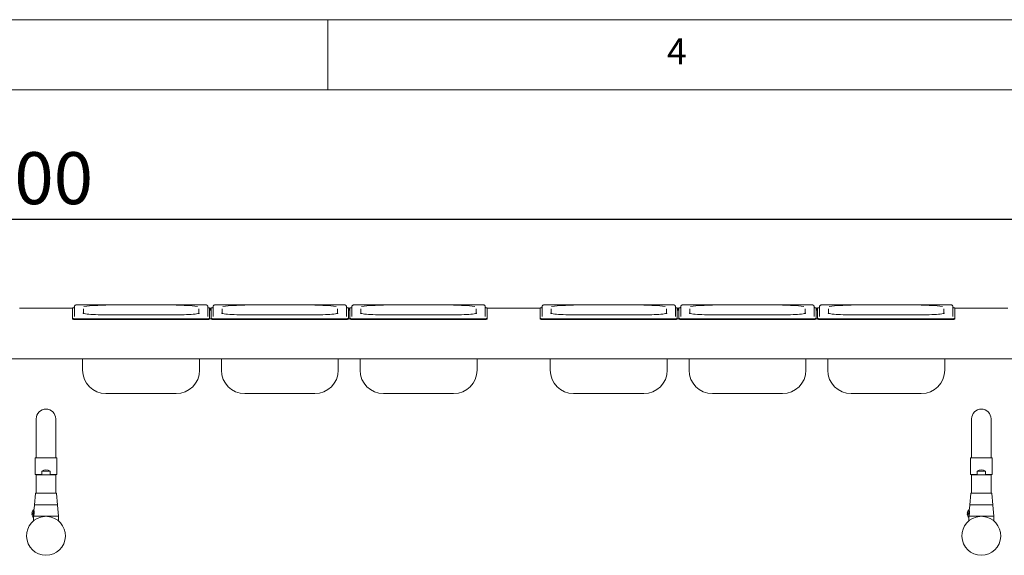
# Paper-space layout 'Blatt2' of a CAD drawing. Units: millimetres. Extents: x 5 to 415, y 5 to 292.
# Drawn here: x 138 to 208, y 254 to 292 of the extents above; entities that cross this region are included whole.
import ezdxf

# ---------------------------------------------------------------- set-up
doc = ezdxf.new("R2010")
doc.units = ezdxf.units.MM
doc.layers.add('BEMAßUNG', color=96, linetype='Continuous')
doc.styles.add('SLDTEXTSTYLE0', font='TXT', dxfattribs={"width": 0.75})
doc.dimstyles.new('SLDDIMSTYLE6', dxfattribs={"dimtxt": 3.704167, "dimasz": 3.302, "dimexe": 0, "dimexo": 0.0625, "dimgap": 0.926042, "dimtad": 1, "dimlfac": 18, "dimrnd": 1e-09, "dimzin": 12, "dimdsep": 46, "dimtxsty": 'SLDTEXTSTYLE0', "dimsah": 1, "dimcen": 0.09, "dimadec": 0, "dimazin": 3, "dimtfac": 1, "dimtofl": 0, "dimtmove": 0, "dimatfit": 3, "dimfxl": 0, "dimfrac": 2, "dimtolj": 1, "dimtzin": 12, "dimarcsym": 0})

# ---------------------------------------------------------------- blocks, each defined once
blk = doc.blocks.new('_D_27')
at = {"layer": 'BEMAßUNG'}
for p, q in [((36.987, 271.456), (36.987, 278.787)), ((242.821, 271.456), (242.821, 278.787)), ((36.987, 277.787), (242.821, 277.787))]:
    blk.add_line(p, q, dxfattribs=at)
for points in [[(36.987, 277.787), (40.289, 277.279), (40.289, 278.295)], [(242.821, 277.787), (239.519, 278.295), (239.519, 277.279)]]:
    blk.add_solid(points, dxfattribs=at)
at = {"layer": 'BEMAßUNG', "insert": (132.041, 282.562), "char_height": 3.7042, "attachment_point": 1, "style": 'SLDTEXTSTYLE0'}
blk.add_mtext('3700', dxfattribs=at)

psp = doc.layouts.new('Blatt2')

# ---------------------------------------------------------------- linework, layer by layer
at = {"color": 7, "linetype": 'Continuous', "lineweight": 0}
for p, q in [((415, 292), (5, 292)), ((160, 287), (160, 292)), ((410, 287), (10, 287))]:
    psp.add_line(p, q, dxfattribs=at)
at = {"color": 7, "linetype": 'Continuous', "lineweight": 15}
for p, q in [((151.15395, 271.6887), (142.20951, 271.6887)), ((142.20951, 271.68828), (142.20951, 271.6887)), ((151.15395, 271.68828), (151.15395, 271.6887)), ((161.04284, 271.6887), (152.0984, 271.6887)), ((152.0984, 271.68828), (152.0984, 271.6887)), ((161.04284, 271.68828), (161.04284, 271.6887)), ((170.93173, 271.6887), (161.98729, 271.6887)), ((161.98729, 271.68828), (161.98729, 271.6887)), ((170.93173, 271.68828), (170.93173, 271.6887)), ((184.48729, 271.6887), (175.54284, 271.6887)), ((175.54284, 271.68828), (175.54284, 271.6887)), ((184.48729, 271.68828), (184.48729, 271.6887)), ((194.37617, 271.6887), (185.43173, 271.6887)), ((185.43173, 271.68828), (185.43173, 271.6887)), ((194.37617, 271.68828), (194.37617, 271.6887)), ((204.26506, 271.6887), (195.32062, 271.6887)), ((195.32062, 271.68828), (195.32062, 271.6887)), ((204.26506, 271.68828), (204.26506, 271.6887)), ((138.01506, 271.45574), (141.79284, 271.45574)), ((141.79284, 271.46448), (141.79284, 270.72366)), ((141.93173, 270.84645), (141.93173, 271.56306)), ((142.57062, 271.39602), (142.57062, 271.07508)), ((149.18173, 270.97451), (144.18173, 270.97451)), ((144.18173, 270.97408), (144.18173, 270.97451)), ((149.18173, 270.97451), (149.18173, 270.97408)), ((150.79284, 271.07523), (150.79284, 271.39602)), ((151.43173, 271.56306), (151.43173, 270.84645)), ((151.57062, 270.72366), (151.57062, 271.46448)), ((151.57062, 271.45574), (151.68173, 271.45574)), ((151.68173, 271.38251), (151.57062, 271.38251)), ((151.68173, 271.29949), (151.57062, 271.29949)), ((151.68173, 271.46448), (151.68173, 270.72366)), ((151.82062, 270.84645), (151.82062, 271.56306)), ((152.45951, 271.39602), (152.45951, 271.07508)), ((159.07062, 270.97451), (154.07062, 270.97451)), ((154.07062, 270.97408), (154.07062, 270.97451)), ((159.07062, 270.97451), (159.07062, 270.97408)), ((160.68173, 271.07523), (160.68173, 271.39602)), ((161.32062, 271.56306), (161.32062, 270.84645)), ((161.45951, 270.72366), (161.45951, 271.46448)), ((161.45951, 271.45574), (161.57062, 271.45574)), ((161.57062, 271.38251), (161.45951, 271.38251)), ((161.57062, 271.29949), (161.45951, 271.29949)), ((161.57062, 271.46448), (161.57062, 270.72366)), ((161.70951, 270.84645), (161.70951, 271.56306)), ((162.3484, 271.39602), (162.3484, 271.07508)), ((168.95951, 270.97451), (163.95951, 270.97451)), ((163.95951, 270.97408), (163.95951, 270.97451)), ((168.95951, 270.97451), (168.95951, 270.97408)), ((170.57062, 271.07523), (170.57062, 271.39602)), ((171.20951, 271.56306), (171.20951, 270.84645)), ((171.3484, 270.72366), (171.3484, 271.46448)), ((171.3484, 271.45574), (175.12617, 271.45574)), ((175.12617, 271.46448), (175.12617, 270.72366)), ((175.26506, 270.84645), (175.26506, 271.56306)), ((175.90395, 271.39602), (175.90395, 271.07508)), ((182.51506, 270.97451), (177.51506, 270.97451)), ((177.51506, 270.97408), (177.51506, 270.97451)), ((182.51506, 270.97451), (182.51506, 270.97408)), ((184.12617, 271.07523), (184.12617, 271.39602)), ((184.76506, 271.56306), (184.76506, 270.84645)), ((184.90395, 270.72366), (184.90395, 271.46448)), ((184.90395, 271.45574), (185.01506, 271.45574)), ((185.01506, 271.38251), (184.90395, 271.38251)), ((185.01506, 271.29949), (184.90395, 271.29949)), ((185.01506, 271.46448), (185.01506, 270.72366)), ((185.15395, 270.84645), (185.15395, 271.56306)), ((185.79284, 271.39602), (185.79284, 271.07508)), ((192.40395, 270.97451), (187.40395, 270.97451)), ((187.40395, 270.97408), (187.40395, 270.97451)), ((192.40395, 270.97451), (192.40395, 270.97408)), ((194.01506, 271.07523), (194.01506, 271.39602)), ((194.65395, 271.56306), (194.65395, 270.84645)), ((194.79284, 270.72366), (194.79284, 271.46448)), ((194.79284, 271.45574), (194.90395, 271.45574)), ((194.90395, 271.38251), (194.79284, 271.38251)), ((194.90395, 271.29949), (194.79284, 271.29949)), ((194.90395, 271.46448), (194.90395, 270.72366)), ((195.04284, 270.84645), (195.04284, 271.56306)), ((195.68173, 271.39602), (195.68173, 271.07508)), ((202.29284, 270.97451), (197.29284, 270.97451)), ((197.29284, 270.97408), (197.29284, 270.97451)), ((202.29284, 270.97451), (202.29284, 270.97408)), ((203.90395, 271.07523), (203.90395, 271.39602)), ((204.54284, 271.56306), (204.54284, 270.84645)), ((204.68173, 270.72366), (204.68173, 271.46448)), ((204.68173, 271.45574), (208.45951, 271.45574)), ((141.79284, 270.66831), (141.79284, 270.72366)), ((142.07062, 270.69945), (151.29284, 270.69945)), ((142.07062, 270.6441), (151.29284, 270.6441)), ((151.57062, 270.72366), (151.57062, 270.66831)), ((151.68173, 270.69494), (151.57062, 270.69494)), ((151.68173, 270.66831), (151.68173, 270.72366)), ((151.95951, 270.69945), (161.18173, 270.69945)), ((151.95951, 270.6441), (161.18173, 270.6441)), ((161.45951, 270.72366), (161.45951, 270.66831)), ((161.57062, 270.69494), (161.45951, 270.69494)), ((161.57062, 270.66831), (161.57062, 270.72366)), ((161.8484, 270.69945), (171.07062, 270.69945)), ((161.8484, 270.6441), (171.07062, 270.6441)), ((171.3484, 270.72366), (171.3484, 270.66831)), ((175.12617, 270.66831), (175.12617, 270.72366)), ((175.40395, 270.69945), (184.62617, 270.69945)), ((175.40395, 270.6441), (184.62617, 270.6441)), ((184.90395, 270.72366), (184.90395, 270.66831)), ((185.01506, 270.69494), (184.90395, 270.69494)), ((185.01506, 270.66831), (185.01506, 270.72366)), ((185.29284, 270.69945), (194.51506, 270.69945)), ((185.29284, 270.6441), (194.51506, 270.6441)), ((194.79284, 270.72366), (194.79284, 270.66831)), ((194.90395, 270.69494), (194.79284, 270.69494)), ((194.90395, 270.66831), (194.90395, 270.72366)), ((195.18173, 270.69945), (204.40395, 270.69945)), ((195.18173, 270.6441), (204.40395, 270.6441)), ((204.68173, 270.72366), (204.68173, 270.66831)), ((242.82062, 267.84456), (36.98729, 267.84456)), ((142.51506, 267.02872), (142.51506, 267.84456)), ((150.8484, 267.84456), (150.8484, 267.02872)), ((152.40395, 267.02872), (152.40395, 267.84456)), ((160.73729, 267.84456), (160.73729, 267.02872)), ((162.29284, 267.02872), (162.29284, 267.84456)), ((170.62617, 267.84456), (170.62617, 267.02872)), ((175.8484, 267.02872), (175.8484, 267.84456)), ((184.18173, 267.84456), (184.18173, 267.02872)), ((185.73728, 267.02872), (185.73728, 267.84456)), ((194.07062, 267.84456), (194.07062, 267.02872)), ((195.62618, 267.02872), (195.62618, 267.84456)), ((203.95951, 267.84456), (203.95951, 267.02872)), ((144.18173, 265.36205), (149.18173, 265.36205)), ((154.07062, 265.36205), (159.07062, 265.36205)), ((163.95951, 265.36205), (168.95951, 265.36205)), ((177.51506, 265.36205), (182.51506, 265.36205)), ((187.40395, 265.36205), (192.40395, 265.36205)), ((197.29284, 265.36205), (202.29284, 265.36205)), ((139.20951, 263.56685), (139.20951, 260.92796)), ((140.5984, 260.92796), (140.5984, 263.56685)), ((205.87617, 263.56685), (205.87617, 260.92796)), ((207.26506, 260.92796), (207.26506, 263.56685)), ((139.12617, 260.78907), (139.12617, 259.59893)), ((140.68173, 260.78907), (139.12617, 260.78907)), ((139.20951, 260.92796), (139.20951, 260.78907)), ((140.5984, 260.78907), (140.5984, 260.92796)), ((140.68173, 259.59893), (140.68173, 260.78907)), ((205.79284, 260.78907), (205.79284, 259.59893)), ((207.3484, 260.78907), (205.79284, 260.78907)), ((205.87617, 260.92796), (205.87617, 260.78907)), ((207.26506, 260.78907), (207.26506, 260.92796)), ((207.3484, 259.59893), (207.3484, 260.78907)), ((139.61528, 259.59893), (139.61528, 259.84463)), ((140.19263, 259.84463), (139.61528, 259.84463)), ((140.19263, 259.84463), (140.19263, 259.59893)), ((206.28194, 259.59893), (206.28194, 259.84463)), ((206.85929, 259.84463), (206.28194, 259.84463)), ((206.85929, 259.84463), (206.85929, 259.59893)), ((139.12617, 259.59893), (139.18173, 259.56685)), ((139.12617, 259.59893), (139.61528, 259.59893)), ((139.18173, 259.56685), (139.90395, 259.56685)), ((139.20951, 259.56685), (139.20951, 258.87241)), ((139.61528, 259.59893), (139.90395, 259.56685)), ((140.19263, 259.59893), (139.90395, 259.56685)), ((139.90395, 259.56685), (140.62617, 259.56685)), ((140.19263, 259.59893), (140.68173, 259.59893)), ((140.5984, 258.87241), (140.5984, 259.56685)), ((140.62617, 259.56685), (140.68173, 259.59893)), ((205.79284, 259.59893), (205.8484, 259.56685)), ((205.79284, 259.59893), (206.28194, 259.59893)), ((205.8484, 259.56685), (206.57062, 259.56685)), ((205.87617, 259.56685), (205.87617, 258.87241)), ((206.28194, 259.59893), (206.57062, 259.56685)), ((206.85929, 259.59893), (206.57062, 259.56685)), ((206.57062, 259.56685), (207.29284, 259.56685)), ((206.85929, 259.59893), (207.3484, 259.59893)), ((207.26506, 258.87241), (207.26506, 259.56685)), ((207.29284, 259.56685), (207.3484, 259.59893)), ((139.20951, 258.87241), (139.20951, 258.2613)), ((140.5984, 258.2613), (140.5984, 258.87241)), ((205.87617, 258.87241), (205.87617, 258.2613)), ((207.26506, 258.2613), (207.26506, 258.87241)), ((139.15175, 258.23592), (139.08173, 257.42796)), ((140.72617, 257.42796), (140.65615, 258.23592)), ((205.81842, 258.23592), (205.7484, 257.42796)), ((207.39284, 257.42796), (207.32282, 258.23592)), ((139.02062, 257.09463), (139.02062, 256.53907)), ((139.03139, 256.93149), (139.02361, 256.93983)), ((139.0567, 256.92796), (139.03951, 256.92796)), ((139.07546, 257.41762), (139.04749, 257.01206)), ((139.08173, 257.42796), (140.72617, 257.42796)), ((140.78729, 256.62241), (140.73244, 257.41762)), ((205.68729, 257.09463), (205.68729, 256.53907)), ((205.69805, 256.93149), (205.69027, 256.93983)), ((205.72337, 256.92796), (205.70618, 256.92796)), ((205.74213, 257.41762), (205.71416, 257.01206)), ((205.7484, 257.42796), (207.39284, 257.42796)), ((207.45395, 256.62241), (207.39911, 257.41762)), ((138.96506, 256.85019), (138.96506, 256.78352)), ((139.02062, 256.62241), (140.78729, 256.62241)), ((139.02062, 256.53907), (139.02062, 256.30531)), ((139.02361, 256.69388), (139.03139, 256.70221)), ((140.78729, 256.30531), (140.78729, 256.62241)), ((205.63173, 256.85019), (205.63173, 256.78352)), ((205.68729, 256.62241), (207.45395, 256.62241)), ((205.68729, 256.53907), (205.68729, 256.30531)), ((205.69027, 256.69388), (205.69805, 256.70221)), ((207.45395, 256.30531), (207.45395, 256.62241))]:
    psp.add_line(p, q, dxfattribs=at)
at = {"color": 7, "linetype": 'Continuous', "lineweight": 15, "flags": 128}
for points in [[(144.18173, 270.97408), (143.9889, 270.97503), (143.7985, 270.97785), (143.61292, 270.98251), (143.43449, 270.98895), (143.26545, 270.99709), (143.10794, 271.00683), (142.96394, 271.01805), (142.83524, 271.0306), (142.72348, 271.04433), (142.63006, 271.05906), (142.57827, 271.06941)], [(150.79665, 271.07203), (150.7334, 271.05906), (150.63998, 271.04433), (150.52822, 271.0306), (150.39952, 271.01805), (150.25552, 271.00683), (150.09801, 270.99709), (149.92897, 270.98895), (149.75054, 270.98251), (149.56496, 270.97785), (149.37456, 270.97503), (149.18173, 270.97408)], [(154.07062, 270.97408), (153.87779, 270.97503), (153.68739, 270.97785), (153.5018, 270.98251), (153.32338, 270.98895), (153.15434, 270.99709), (152.99683, 271.00683), (152.85282, 271.01805), (152.72413, 271.0306), (152.61237, 271.04433), (152.51895, 271.05906), (152.46716, 271.06941)], [(160.68554, 271.07203), (160.62229, 271.05906), (160.52887, 271.04433), (160.41711, 271.0306), (160.28841, 271.01805), (160.14441, 271.00683), (159.9869, 270.99709), (159.81786, 270.98895), (159.63943, 270.98251), (159.45385, 270.97785), (159.26345, 270.97503), (159.07062, 270.97408)], [(163.95951, 270.97408), (163.76668, 270.97503), (163.57628, 270.97785), (163.39069, 270.98251), (163.21226, 270.98895), (163.04323, 270.99709), (162.88572, 271.00683), (162.74171, 271.01805), (162.61302, 271.0306), (162.50126, 271.04433), (162.40784, 271.05906), (162.35605, 271.06941)], [(170.57443, 271.07203), (170.51118, 271.05906), (170.41776, 271.04433), (170.306, 271.0306), (170.1773, 271.01805), (170.0333, 271.00683), (169.87578, 270.99709), (169.70675, 270.98895), (169.52832, 270.98251), (169.34274, 270.97785), (169.15234, 270.97503), (168.95951, 270.97408)], [(177.51506, 270.97408), (177.32224, 270.97503), (177.13183, 270.97785), (176.94625, 270.98251), (176.76782, 270.98895), (176.59879, 270.99709), (176.44128, 271.00683), (176.29727, 271.01805), (176.16858, 271.0306), (176.05682, 271.04433), (175.96339, 271.05906), (175.9116, 271.06941)], [(184.12998, 271.07203), (184.06673, 271.05906), (183.97331, 271.04433), (183.86155, 271.0306), (183.73286, 271.01805), (183.58885, 271.00683), (183.43134, 270.99709), (183.26231, 270.98895), (183.08388, 270.98251), (182.89829, 270.97785), (182.70789, 270.97503), (182.51506, 270.97408)], [(187.40395, 270.97408), (187.21113, 270.97503), (187.02072, 270.97785), (186.83514, 270.98251), (186.65671, 270.98895), (186.48767, 270.99709), (186.33017, 271.00683), (186.18616, 271.01805), (186.05746, 271.0306), (185.94571, 271.04433), (185.85228, 271.05906), (185.80049, 271.06941)], [(194.01887, 271.07203), (193.95562, 271.05906), (193.8622, 271.04433), (193.75044, 271.0306), (193.62175, 271.01805), (193.47774, 271.00683), (193.32023, 270.99709), (193.1512, 270.98895), (192.97277, 270.98251), (192.78718, 270.97785), (192.59678, 270.97503), (192.40395, 270.97408)], [(197.29284, 270.97408), (197.10001, 270.97503), (196.90961, 270.97785), (196.72403, 270.98251), (196.5456, 270.98895), (196.37657, 270.99709), (196.21906, 271.00683), (196.07505, 271.01805), (195.94635, 271.0306), (195.83459, 271.04433), (195.74117, 271.05906), (195.68938, 271.06941)], [(203.90776, 271.07203), (203.84451, 271.05906), (203.75109, 271.04433), (203.63933, 271.0306), (203.51064, 271.01805), (203.36663, 271.00683), (203.20912, 270.99709), (203.04009, 270.98895), (202.86166, 270.98251), (202.67607, 270.97785), (202.48567, 270.97503), (202.29284, 270.97408)]]:
    psp.add_lwpolyline(points, dxfattribs=at)
at = {"color": 7, "linetype": 'Continuous', "lineweight": 15}
for centre, radius, start, end in [((143.98121, 261.2244), 10.43433, 88.898853, 97.5353193), ((149.36489, 260.54217), 11.11615, 83.1389804, 90.9441237), ((153.8701, 261.22438), 10.43435, 88.8988579, 97.5353135), ((159.25378, 260.54215), 11.11617, 83.1389861, 90.944118), ((163.75899, 261.22438), 10.43435, 88.89886, 97.5353115), ((169.14268, 260.54225), 11.11606, 83.138951, 90.9441467), ((177.31454, 261.2244), 10.43433, 88.8988579, 97.5353203), ((182.69823, 260.54214), 11.11617, 83.1389895, 90.9441082), ((187.20343, 261.22438), 10.43436, 88.8988539, 97.5353108), ((192.58712, 260.54213), 11.11618, 83.1389906, 90.94412), ((197.09232, 261.22435), 10.43439, 88.8988655, 97.5352992), ((202.47601, 260.5424), 11.11591, 83.1388997, 90.9441851), ((141.88152, 271.26495), 0.21835, 87.1924875, 113.962474), ((151.4747, 271.22773), 0.25545, 67.9444924, 91.0605386), ((151.77041, 271.26494), 0.21835, 87.1928313, 113.9620871), ((161.36358, 271.22771), 0.25546, 67.9451211, 91.0602475), ((161.6593, 271.26494), 0.21836, 87.1931901, 113.9617284), ((171.25248, 271.22774), 0.25544, 67.9440412, 91.0609897), ((175.21486, 271.26494), 0.21835, 87.192811, 113.9621074), ((184.80803, 271.22771), 0.25546, 67.9450596, 91.0599714), ((185.10374, 271.26493), 0.21837, 87.1935692, 113.9613493), ((194.69692, 271.22775), 0.25542, 67.9432414, 91.0617895), ((194.99263, 271.26494), 0.21835, 87.192811, 113.9621074), ((204.58581, 271.22771), 0.25546, 67.9451828, 91.0605236), ((142.00171, 271.51445), 0.81791, 255.2049176, 274.8331498), ((142.00169, 271.45892), 0.81773, 255.2027048, 274.8353626), ((151.36175, 271.51445), 0.81791, 265.166785, 284.795155), ((151.36177, 271.45892), 0.81773, 265.1645722, 284.7973678), ((151.8906, 271.51445), 0.81792, 255.2049541, 274.8331059), ((151.89058, 271.45893), 0.81773, 255.2027414, 274.8353187), ((161.25064, 271.51446), 0.81793, 265.1669204, 284.7949605), ((161.25066, 271.45894), 0.81774, 265.1647077, 284.7971732), ((161.77948, 271.51446), 0.81793, 255.2050395, 274.8330796), ((161.77947, 271.45894), 0.81774, 255.2028268, 274.8352923), ((171.13953, 271.51443), 0.81789, 265.1666006, 284.7953394), ((171.13955, 271.4589), 0.81771, 265.1643878, 284.7975522), ((175.33504, 271.51444), 0.81791, 255.2048288, 274.8332312), ((175.33502, 271.45892), 0.81772, 255.202616, 274.835444), ((184.69509, 271.51444), 0.81791, 265.1667688, 284.7951712), ((184.6951, 271.45892), 0.81772, 265.164556, 284.797384), ((185.22393, 271.51448), 0.81794, 255.2052301, 274.83283), ((185.22391, 271.45895), 0.81776, 255.2030174, 274.8350427), ((194.58398, 271.51443), 0.81789, 265.1666006, 284.7953394), ((194.58399, 271.4589), 0.81771, 265.1643878, 284.7975522), ((195.11282, 271.51444), 0.81791, 255.2048288, 274.8332312), ((195.1128, 271.45892), 0.81772, 255.202616, 274.835444), ((204.47286, 271.51447), 0.81793, 265.1670369, 284.7949031), ((204.47288, 271.45894), 0.81775, 265.1648242, 284.7971158), ((144.18173, 267.02872), 1.66667, 180, 270), ((149.18173, 267.02872), 1.66667, 270, 0), ((154.07062, 267.02872), 1.66667, 180, 270), ((159.07062, 267.02872), 1.66667, 270, 0), ((163.95951, 267.02872), 1.66667, 180, 270), ((168.95951, 267.02872), 1.66667, 270, 0), ((177.51506, 267.02872), 1.66667, 180, 270), ((182.51506, 267.02872), 1.66667, 270, 0), ((187.40395, 267.02872), 1.66667, 180, 270), ((192.40395, 267.02872), 1.66667, 270, 0), ((197.29284, 267.02872), 1.66667, 180, 270), ((202.29284, 267.02872), 1.66667, 270, 0), ((139.90395, 263.56685), 0.69444, 0, 180), ((206.57062, 263.56685), 0.69444, 0, 180), ((139.17943, 258.23352), 0.02778, 90, 175.0467425), ((140.62848, 258.23352), 0.02778, 4.9532575, 90), ((205.84609, 258.23352), 0.02778, 90, 175.0467425), ((207.29514, 258.23352), 0.02778, 4.9532575, 90), ((139.27516, 256.81685), 0.37677, 132.501011, 174.9393603), ((139.03173, 256.94741), 0.01111, 180, 223.025066), ((139.03951, 256.93907), 0.01111, 223.025066, 270), ((139.08655, 257.41685), 0.01111, 90, 176.0548138), ((140.72136, 257.41685), 0.01111, 3.9451862, 90), ((205.94183, 256.81685), 0.37677, 132.501011, 174.9393603), ((205.6984, 256.94741), 0.01111, 180, 223.025066), ((205.70617, 256.93907), 0.01111, 223.025066, 270), ((205.75321, 257.41685), 0.01111, 90, 176.0548138), ((207.38803, 257.41685), 0.01111, 3.9451862, 90), ((139.90395, 255.23352), 1.38889, 94.1096761, 85.8903239), ((139.27516, 256.81685), 0.37677, 185.0486996, 227.498989), ((139.03173, 256.6863), 0.01111, 136.974934, 180), ((139.03951, 256.69463), 0.01111, 90, 136.974934), ((206.57062, 255.23352), 1.38889, 94.1096761, 85.8903239), ((205.94183, 256.81685), 0.37677, 185.0486996, 227.498989), ((205.6984, 256.6863), 0.01111, 136.974934, 180), ((205.70617, 256.69463), 0.01111, 90, 136.974934)]:
    psp.add_arc(centre, radius, start, end, dxfattribs=at)
for centre in [(139.90395, 258.5937), (206.57062, 258.5937)]:
    psp.add_ellipse(centre, major_axis=(0, 1.34715), ratio=0.57735027, start_param=5.9029341, end_param=6.66343651, dxfattribs=at)
for points, knots in [([(142.20951, 271.6887), (142.19962, 271.68866), (142.17062, 271.68853), (142.1238, 271.68709), (142.07421, 271.68375), (142.0391, 271.67925), (142.00857, 271.67197), (141.97585, 271.65483), (141.9498, 271.6282), (141.93411, 271.59502), (141.93243, 271.57248), (141.93173, 271.56306)], [0, 0, 0, 0, 0.07505778, 0.22002373, 0.36789572, 0.52650866, 0.64389964, 0.72599474, 0.82776349, 0.92808557, 1, 1, 1, 1]), ([(151.43173, 271.56306), (151.42999, 271.57812), (151.42696, 271.6043), (151.40756, 271.63481), (151.38676, 271.65443), (151.36575, 271.66664), (151.34621, 271.67386), (151.325, 271.67889), (151.29709, 271.68287), (151.2539, 271.68635), (151.2033, 271.68838), (151.16854, 271.68861), (151.15395, 271.6887)], [0, 0, 0, 0, 0.11438221, 0.198930447, 0.271574663, 0.336394353, 0.396666927, 0.469052788, 0.590976379, 0.736670104, 0.889507561, 1, 1, 1, 1]), ([(152.0984, 271.6887), (152.08851, 271.68866), (152.05951, 271.68853), (152.01269, 271.68709), (151.9631, 271.68375), (151.92799, 271.67925), (151.89746, 271.67197), (151.86474, 271.65483), (151.83869, 271.6282), (151.823, 271.59502), (151.82132, 271.57248), (151.82062, 271.56306)], [0, 0, 0, 0, 0.07505926, 0.22002406, 0.36789631, 0.52650943, 0.64390028, 0.72599447, 0.82776347, 0.92808565, 1, 1, 1, 1]), ([(161.32062, 271.56306), (161.31888, 271.57812), (161.31585, 271.60429), (161.29645, 271.63481), (161.27565, 271.65443), (161.25463, 271.66664), (161.2351, 271.67386), (161.21389, 271.67889), (161.18598, 271.68287), (161.14279, 271.68635), (161.09218, 271.68838), (161.05743, 271.68861), (161.04284, 271.6887)], [0, 0, 0, 0, 0.11438287, 0.19892991, 0.27157548, 0.33639508, 0.39666756, 0.46905195, 0.59097536, 0.7366705, 0.88950773, 1, 1, 1, 1]), ([(161.98729, 271.6887), (161.97739, 271.68866), (161.9484, 271.68853), (161.90158, 271.68709), (161.85199, 271.68375), (161.81688, 271.67925), (161.78635, 271.67197), (161.75363, 271.65483), (161.72758, 271.6282), (161.71189, 271.59502), (161.71021, 271.57248), (161.70951, 271.56306)], [0, 0, 0, 0, 0.07505924, 0.22002597, 0.36789645, 0.52650952, 0.64390174, 0.72599427, 0.82776465, 0.92808594, 1, 1, 1, 1]), ([(171.20951, 271.56306), (171.20777, 271.57812), (171.20474, 271.6043), (171.18534, 271.63481), (171.16454, 271.65443), (171.14352, 271.66663), (171.12399, 271.67386), (171.10278, 271.67889), (171.07487, 271.68287), (171.03168, 271.68635), (170.98107, 271.68838), (170.94631, 271.68861), (170.93173, 271.6887)], [0, 0, 0, 0, 0.11438216, 0.19893144, 0.27157415, 0.33639382, 0.39666326, 0.46905319, 0.59097401, 0.73666605, 0.88950345, 1, 1, 1, 1]), ([(175.54284, 271.6887), (175.53295, 271.68866), (175.50395, 271.68853), (175.45714, 271.68709), (175.40754, 271.68375), (175.37243, 271.67925), (175.3419, 271.67197), (175.30919, 271.65483), (175.28313, 271.6282), (175.26744, 271.59502), (175.26576, 271.57248), (175.26506, 271.56306)], [0, 0, 0, 0, 0.07505522, 0.22002227, 0.36789306, 0.52650926, 0.64389889, 0.72599487, 0.82776547, 0.92808526, 1, 1, 1, 1]), ([(184.76506, 271.56306), (184.76332, 271.57812), (184.76029, 271.6043), (184.74089, 271.63481), (184.72009, 271.65443), (184.69908, 271.66664), (184.67954, 271.67386), (184.65834, 271.67889), (184.63042, 271.68287), (184.58723, 271.68635), (184.53663, 271.68838), (184.50187, 271.68861), (184.48729, 271.6887)], [0, 0, 0, 0, 0.11438241, 0.19893186, 0.27157473, 0.33639454, 0.39667032, 0.46905494, 0.59098146, 0.73667381, 0.88951153, 1, 1, 1, 1]), ([(185.43173, 271.6887), (185.42184, 271.68866), (185.39284, 271.68853), (185.34602, 271.68709), (185.29643, 271.68375), (185.26132, 271.67924), (185.23079, 271.67198), (185.19808, 271.65483), (185.17202, 271.6282), (185.15633, 271.59502), (185.15465, 271.57248), (185.15395, 271.56306)], [0, 0, 0, 0, 0.075063175, 0.220029451, 0.367899456, 0.526509218, 0.643903919, 0.725992912, 0.827762964, 0.928085646, 1, 1, 1, 1]), ([(194.65395, 271.56306), (194.65221, 271.57812), (194.64918, 271.60429), (194.62978, 271.63481), (194.60898, 271.65443), (194.58797, 271.66663), (194.56843, 271.67386), (194.54723, 271.67889), (194.51931, 271.68287), (194.47613, 271.68635), (194.42552, 271.68838), (194.39076, 271.68861), (194.37617, 271.6887)], [0, 0, 0, 0, 0.11438198, 0.19892684, 0.27157532, 0.33639488, 0.39666423, 0.46904858, 0.59097465, 0.73666646, 0.88950362, 1, 1, 1, 1]), ([(195.32062, 271.6887), (195.31073, 271.68866), (195.28173, 271.68853), (195.23491, 271.68709), (195.18532, 271.68375), (195.15021, 271.67925), (195.11968, 271.67197), (195.08696, 271.65483), (195.06091, 271.6282), (195.04522, 271.59502), (195.04354, 271.57248), (195.04284, 271.56306)], [0, 0, 0, 0, 0.07505522, 0.22002227, 0.36789306, 0.52650926, 0.64389889, 0.72599487, 0.82776547, 0.92808526, 1, 1, 1, 1]), ([(204.54284, 271.56306), (204.5411, 271.57812), (204.53807, 271.6043), (204.51867, 271.63481), (204.49787, 271.65443), (204.47685, 271.66663), (204.45732, 271.67386), (204.43611, 271.67889), (204.4082, 271.68287), (204.36502, 271.68635), (204.31441, 271.68838), (204.27965, 271.68861), (204.26506, 271.6887)], [0, 0, 0, 0, 0.11438211, 0.19893135, 0.27157403, 0.33639367, 0.39665686, 0.46904676, 0.59097297, 0.73665843, 0.8895035, 1, 1, 1, 1]), ([(141.93173, 271.56306), (141.93013, 271.54897), (141.92725, 271.52367), (141.90885, 271.49466), (141.89035, 271.47756), (141.87647, 271.4694), (141.86895, 271.46636), (141.86863, 271.46629), (141.86847, 271.46626)], [0, 0, 0, 0, 0.24681098, 0.44285658, 0.6074858, 0.74536456, 0.87372372, 1, 1, 1, 1]), ([(142.60429, 271.06717), (142.59357, 271.06952), (142.56783, 271.07515), (142.54596, 271.08208), (142.53362, 271.08779), (142.53516, 271.08683), (142.53549, 271.08662)], [0, 0, 0, 0, 0.25699527, 0.61698727, 0.91843924, 1, 1, 1, 1]), ([(150.82887, 271.08715), (150.82897, 271.08722), (150.83066, 271.08837), (150.82296, 271.08413), (150.80544, 271.07818), (150.78222, 271.07237), (150.77033, 271.0694)], [0, 0, 0, 0, 0.01824109, 0.29866818, 0.64086429, 1, 1, 1, 1]), ([(151.49447, 271.46643), (151.49446, 271.46641), (151.49444, 271.46637), (151.48476, 271.47038), (151.46733, 271.48176), (151.44634, 271.50503), (151.43349, 271.53492), (151.4322, 271.55557), (151.43173, 271.56306)], [0, 0, 0, 0, 0.13729792, 0.28423737, 0.43686821, 0.63649308, 0.8679763, 1, 1, 1, 1]), ([(151.82062, 271.56306), (151.81901, 271.54897), (151.81614, 271.52367), (151.79774, 271.49466), (151.77924, 271.47756), (151.76536, 271.4694), (151.75784, 271.46636), (151.75752, 271.46629), (151.75736, 271.46626)], [0, 0, 0, 0, 0.24681076, 0.44285763, 0.60748562, 0.7453639, 0.87372353, 1, 1, 1, 1]), ([(152.49318, 271.06717), (152.48246, 271.06952), (152.45672, 271.07515), (152.43485, 271.08208), (152.42251, 271.08779), (152.42405, 271.08683), (152.42438, 271.08662)], [0, 0, 0, 0, 0.25699524, 0.61698732, 0.91843926, 1, 1, 1, 1]), ([(160.71776, 271.08715), (160.71786, 271.08722), (160.71955, 271.08837), (160.71185, 271.08413), (160.69433, 271.07818), (160.67111, 271.07237), (160.65922, 271.0694)], [0, 0, 0, 0, 0.0182411, 0.29866838, 0.64086472, 1, 1, 1, 1]), ([(161.38336, 271.46643), (161.38335, 271.46641), (161.38332, 271.46637), (161.37365, 271.47038), (161.35622, 271.48176), (161.33523, 271.50503), (161.32237, 271.53492), (161.32109, 271.55557), (161.32062, 271.56306)], [0, 0, 0, 0, 0.1372988, 0.28423858, 0.4368672, 0.63648988, 0.86797692, 1, 1, 1, 1]), ([(161.70951, 271.56306), (161.7079, 271.54897), (161.70502, 271.52367), (161.68663, 271.49466), (161.66812, 271.47756), (161.65425, 271.4694), (161.64673, 271.46636), (161.64641, 271.46629), (161.64625, 271.46626)], [0, 0, 0, 0, 0.246811991, 0.44285629, 0.60748671, 0.745364727, 0.873724102, 1, 1, 1, 1]), ([(162.38207, 271.06717), (162.37135, 271.06952), (162.34561, 271.07515), (162.32374, 271.08208), (162.31139, 271.08779), (162.31294, 271.08683), (162.31327, 271.08662)], [0, 0, 0, 0, 0.25699516, 0.61698762, 0.91843924, 1, 1, 1, 1]), ([(170.60665, 271.08715), (170.60675, 271.08722), (170.60843, 271.08837), (170.60075, 271.08413), (170.58322, 271.07818), (170.56, 271.07237), (170.5481, 271.0694)], [0, 0, 0, 0, 0.01824086, 0.29866759, 0.64086367, 1, 1, 1, 1]), ([(171.27225, 271.46643), (171.27224, 271.46641), (171.27221, 271.46637), (171.26253, 271.47038), (171.24511, 271.48176), (171.22411, 271.50503), (171.21126, 271.53492), (171.20997, 271.55557), (171.20951, 271.56306)], [0, 0, 0, 0, 0.13729841, 0.28423775, 0.43686593, 0.63649331, 0.86797639, 1, 1, 1, 1]), ([(175.26506, 271.56306), (175.26346, 271.54897), (175.26058, 271.52367), (175.24219, 271.49466), (175.22368, 271.47756), (175.20981, 271.4694), (175.20228, 271.46636), (175.20196, 271.46629), (175.2018, 271.46626)], [0, 0, 0, 0, 0.24681, 0.44285408, 0.60748431, 0.74536217, 0.87372425, 1, 1, 1, 1]), ([(175.93762, 271.06717), (175.9269, 271.06952), (175.90116, 271.07515), (175.87929, 271.08208), (175.86695, 271.08779), (175.8685, 271.08683), (175.86883, 271.08662)], [0, 0, 0, 0, 0.25699516, 0.61698762, 0.91843924, 1, 1, 1, 1]), ([(184.1622, 271.08715), (184.16231, 271.08722), (184.16398, 271.08837), (184.1563, 271.08413), (184.13877, 271.07818), (184.11555, 271.07237), (184.10366, 271.0694)], [0, 0, 0, 0, 0.01824086, 0.29866759, 0.64086367, 1, 1, 1, 1]), ([(184.8278, 271.46643), (184.82779, 271.46641), (184.82777, 271.46637), (184.81809, 271.47038), (184.80066, 271.48176), (184.77967, 271.50503), (184.76682, 271.53492), (184.76553, 271.55557), (184.76506, 271.56306)], [0, 0, 0, 0, 0.13729746, 0.28423702, 0.43687569, 0.6364928, 0.8679762, 1, 1, 1, 1]), ([(185.15395, 271.56306), (185.15235, 271.54897), (185.14947, 271.52367), (185.13107, 271.49466), (185.11257, 271.47756), (185.0987, 271.4694), (185.09118, 271.46636), (185.09085, 271.46629), (185.09069, 271.46626)], [0, 0, 0, 0, 0.24681141, 0.4428566, 0.60748777, 0.74536642, 0.87372353, 1, 1, 1, 1]), ([(185.82651, 271.06717), (185.81579, 271.06952), (185.79005, 271.07515), (185.76818, 271.08208), (185.75584, 271.08779), (185.75738, 271.08683), (185.75771, 271.08662)], [0, 0, 0, 0, 0.25699516, 0.61698762, 0.91843924, 1, 1, 1, 1]), ([(194.05109, 271.08715), (194.05119, 271.08722), (194.05289, 271.08837), (194.04518, 271.08413), (194.02767, 271.07818), (194.00444, 271.07237), (193.99255, 271.0694)], [0, 0, 0, 0, 0.0182413, 0.29866837, 0.64086406, 1, 1, 1, 1]), ([(194.71669, 271.46643), (194.71668, 271.46641), (194.71666, 271.46637), (194.70698, 271.47038), (194.68955, 271.48176), (194.66856, 271.50503), (194.65571, 271.53492), (194.65442, 271.55557), (194.65395, 271.56306)], [0, 0, 0, 0, 0.13729841, 0.28423775, 0.43686593, 0.63649331, 0.86797639, 1, 1, 1, 1]), ([(195.04284, 271.56306), (195.04124, 271.54897), (195.03836, 271.52367), (195.01996, 271.49466), (195.00146, 271.47756), (194.98759, 271.4694), (194.98006, 271.46636), (194.97974, 271.46629), (194.97958, 271.46626)], [0, 0, 0, 0, 0.24681, 0.44285408, 0.60748431, 0.74536217, 0.87372425, 1, 1, 1, 1]), ([(195.7154, 271.06717), (195.70468, 271.06952), (195.67894, 271.07515), (195.65707, 271.08208), (195.64472, 271.08779), (195.64627, 271.08683), (195.6466, 271.08662)], [0, 0, 0, 0, 0.25699516, 0.61698762, 0.91843924, 1, 1, 1, 1]), ([(203.93998, 271.08715), (203.94008, 271.08722), (203.94178, 271.08837), (203.93406, 271.08413), (203.91656, 271.07818), (203.89333, 271.07237), (203.88144, 271.0694)], [0, 0, 0, 0, 0.018241331, 0.298668873, 0.640863459, 1, 1, 1, 1]), ([(204.60558, 271.46643), (204.60557, 271.46641), (204.60555, 271.46637), (204.59586, 271.47038), (204.57844, 271.48177), (204.55744, 271.50503), (204.5446, 271.53492), (204.54331, 271.55557), (204.54284, 271.56306)], [0, 0, 0, 0, 0.13729716, 0.28424279, 0.43686057, 0.63649834, 0.86797465, 1, 1, 1, 1]), ([(139.8742, 258.2613), (139.83014, 258.2613), (139.73939, 258.2613), (139.60613, 258.2613), (139.47912, 258.2613), (139.36728, 258.2613), (139.2778, 258.2613), (139.21661, 258.2613), (139.18347, 258.2613), (139.18211, 258.2613), (139.18153, 258.2613)], [0, 0, 0, 0, 0.11964158, 0.24644989, 0.37852978, 0.51341437, 0.64829777, 0.78037817, 0.90718652, 1, 1, 1, 1]), ([(140.62637, 258.2613), (140.62702, 258.2613), (140.63054, 258.2613), (140.61263, 258.2613), (140.57002, 258.2613), (140.49699, 258.2613), (140.39833, 258.2613), (140.27865, 258.2613), (140.14618, 258.2613), (140.0096, 258.2613), (139.91845, 258.2613), (139.8742, 258.2613)], [0, 0, 0, 0, 0.02545991, 0.13901003, 0.25936043, 0.38471396, 0.51272924, 0.64074425, 0.76609947, 0.88645051, 1, 1, 1, 1]), ([(206.54087, 258.2613), (206.49681, 258.2613), (206.40606, 258.2613), (206.2728, 258.2613), (206.14579, 258.2613), (206.03394, 258.2613), (205.94446, 258.2613), (205.88328, 258.2613), (205.85014, 258.2613), (205.84878, 258.2613), (205.8482, 258.2613)], [0, 0, 0, 0, 0.11964213, 0.24644964, 0.37853097, 0.51341379, 0.64829912, 0.78037886, 0.90718636, 1, 1, 1, 1]), ([(207.29304, 258.2613), (207.29368, 258.2613), (207.29721, 258.2613), (207.2793, 258.2613), (207.23669, 258.2613), (207.16365, 258.2613), (207.06499, 258.2613), (206.94531, 258.2613), (206.81284, 258.2613), (206.67626, 258.2613), (206.58511, 258.2613), (206.54087, 258.2613)], [0, 0, 0, 0, 0.02545992, 0.1390097, 0.25935999, 0.38471448, 0.51272912, 0.64074647, 0.76609915, 0.8864501, 1, 1, 1, 1]), ([(139.05151, 256.98495), (139.05304, 256.97248), (139.0561, 256.94755), (139.05934, 256.89136), (139.0582, 256.82821), (139.0519, 256.76389), (139.04183, 256.7059), (139.03112, 256.66019), (139.02247, 256.62917), (139.02127, 256.62517), (139.02067, 256.62317)], [0, 0, 0, 0, 0.124999427, 0.249956614, 0.374903233, 0.499914196, 0.624982465, 0.750041145, 0.875038897, 1, 1, 1, 1]), ([(139.0475, 257.01198), (139.04749, 257.01131), (139.04745, 257.00991), (139.04791, 257.00805), (139.04814, 257.00709)], [0, 0, 0, 0, 0.48261797, 1, 1, 1, 1]), ([(139.04749, 257.01206), (139.04771, 257.01087), (139.04814, 257.0085), (139.05038, 256.9928), (139.05151, 256.98495)], [0, 0, 0, 0, 0.49948772, 1, 1, 1, 1]), ([(139.053, 256.9729), (139.05151, 256.98413), (139.0485, 257.00679), (139.04783, 257.01029), (139.04749, 257.01206)], [0, 0, 0, 0, 0.4957543, 1, 1, 1, 1]), ([(139.06251, 256.97462), (139.06369, 256.96554), (139.06604, 256.94737), (139.06908, 256.90819), (139.07007, 256.86383), (139.06832, 256.83219), (139.06747, 256.81685)], [0, 0, 0, 0, 0.25020766, 0.5005457, 0.75801505, 1, 1, 1, 1]), ([(139.08655, 257.42796), (139.0892, 257.42796), (139.09466, 257.42796), (139.14014, 257.42796), (139.21555, 257.42796), (139.32187, 257.42796), (139.45256, 257.42796), (139.59906, 257.42796), (139.7514, 257.42796), (139.90395, 257.42796), (140.0565, 257.42796), (140.20885, 257.42796), (140.35535, 257.42796), (140.48603, 257.42796), (140.59236, 257.42796), (140.66777, 257.42796), (140.71324, 257.42796), (140.71871, 257.42796), (140.72136, 257.42796)], [0, 0, 0, 0, 0.05825765, 0.12000493, 0.18432053, 0.24999981, 0.31567957, 0.37999449, 0.44174196, 0.5, 0.55825804, 0.62000551, 0.68432043, 0.75000019, 0.81567947, 0.87999507, 0.94174235, 1, 1, 1, 1]), ([(205.71818, 256.98495), (205.71971, 256.97248), (205.72276, 256.94755), (205.726, 256.89136), (205.72487, 256.82821), (205.71856, 256.76389), (205.70849, 256.7059), (205.69779, 256.66019), (205.68914, 256.62917), (205.68794, 256.62517), (205.68734, 256.62317)], [0, 0, 0, 0, 0.12499907, 0.24995625, 0.37490294, 0.4999143, 0.62498203, 0.75004075, 0.87503883, 1, 1, 1, 1]), ([(205.71417, 257.01198), (205.71415, 257.01131), (205.71412, 257.00991), (205.71457, 257.00805), (205.7148, 257.00709)], [0, 0, 0, 0, 0.48262432, 1, 1, 1, 1]), ([(205.71416, 257.01206), (205.71437, 257.01087), (205.71481, 257.0085), (205.71705, 256.9928), (205.71818, 256.98495)], [0, 0, 0, 0, 0.499487943, 1, 1, 1, 1]), ([(205.71967, 256.9729), (205.71817, 256.98413), (205.71516, 257.00679), (205.71449, 257.01029), (205.71416, 257.01206)], [0, 0, 0, 0, 0.49575384, 1, 1, 1, 1]), ([(205.72918, 256.97462), (205.73036, 256.96554), (205.7327, 256.94737), (205.73575, 256.90819), (205.73674, 256.86383), (205.73499, 256.83219), (205.73414, 256.81685)], [0, 0, 0, 0, 0.25020673, 0.50054623, 0.758015457, 1, 1, 1, 1]), ([(205.75321, 257.42796), (205.75586, 257.42796), (205.76133, 257.42796), (205.8068, 257.42796), (205.88221, 257.42796), (205.98853, 257.42796), (206.11922, 257.42796), (206.26573, 257.42796), (206.41807, 257.42796), (206.57062, 257.42796), (206.72317, 257.42796), (206.87551, 257.42796), (207.02202, 257.42796), (207.1527, 257.42796), (207.25902, 257.42796), (207.33443, 257.42796), (207.37991, 257.42796), (207.38537, 257.42796), (207.38803, 257.42796)], [0, 0, 0, 0, 0.05825776, 0.12000482, 0.18432056, 0.24999915, 0.31568057, 0.37999516, 0.44174221, 0.50000114, 0.5582575, 0.62000456, 0.68432144, 0.75000085, 0.81567944, 0.87999518, 0.94174224, 1, 1, 1, 1]), ([(138.89994, 256.85019), (138.89992, 256.85019), (138.89698, 256.85019), (138.90832, 256.85019), (138.931, 256.85019), (138.95947, 256.85019), (138.96506, 256.85019)], [0, 0, 0, 0, 0.00236666, 0.30108206, 0.86270894, 1, 1, 1, 1]), ([(138.96506, 256.78352), (138.94417, 256.78352), (138.90719, 256.78352), (138.90215, 256.78352), (138.89996, 256.78352)], [0, 0, 0, 0, 0.56508715, 1, 1, 1, 1]), ([(139.02067, 256.62317), (139.02104, 256.62437), (139.02179, 256.62676), (139.02609, 256.64237), (139.02824, 256.65017)], [0, 0, 0, 0, 0.50019717, 1, 1, 1, 1]), ([(139.02188, 256.62779), (139.02156, 256.62693), (139.02091, 256.62519), (139.02075, 256.62385), (139.02067, 256.62317)], [0, 0, 0, 0, 0.49908845, 1, 1, 1, 1]), ([(139.02192, 256.6275), (139.02239, 256.62831), (139.0234, 256.63005), (139.02587, 256.63201), (139.0288, 256.63331), (139.03085, 256.63345), (139.03185, 256.63352)], [0, 0, 0, 0, 0.229826, 0.49612052, 0.75554699, 1, 1, 1, 1]), ([(139.02824, 256.65017), (139.03144, 256.66174), (139.03536, 256.67589), (139.03953, 256.69824), (139.04029, 256.70232)], [0, 0, 0, 0, 0.817477072, 1, 1, 1, 1]), ([(139.03179, 256.63363), (139.03178, 256.63359), (139.03114, 256.63156), (139.03335, 256.63843), (139.03728, 256.65213), (139.03925, 256.65897)], [0, 0, 0, 0, 0.00931752, 0.50472278, 1, 1, 1, 1]), ([(139.03925, 256.65897), (139.0417, 256.66762), (139.04503, 256.67938), (139.0488, 256.69689), (139.0498, 256.70151)], [0, 0, 0, 0, 0.73619875, 1, 1, 1, 1]), ([(205.56661, 256.85019), (205.56659, 256.85019), (205.56376, 256.85019), (205.57489, 256.85019), (205.59767, 256.85019), (205.62614, 256.85019), (205.63173, 256.85019)], [0, 0, 0, 0, 0.00236515, 0.30108316, 0.862705, 1, 1, 1, 1]), ([(205.63173, 256.78352), (205.61083, 256.78352), (205.57386, 256.78352), (205.56882, 256.78352), (205.56663, 256.78352)], [0, 0, 0, 0, 0.56508663, 1, 1, 1, 1]), ([(205.68734, 256.62317), (205.68771, 256.62437), (205.68846, 256.62676), (205.69276, 256.64237), (205.6949, 256.65017)], [0, 0, 0, 0, 0.500196929, 1, 1, 1, 1]), ([(205.68855, 256.62779), (205.68822, 256.62693), (205.68757, 256.62519), (205.68742, 256.62385), (205.68734, 256.62317)], [0, 0, 0, 0, 0.49909027, 1, 1, 1, 1]), ([(205.68859, 256.6275), (205.68906, 256.62831), (205.69006, 256.63005), (205.69254, 256.63201), (205.69547, 256.63331), (205.69752, 256.63345), (205.69851, 256.63352)], [0, 0, 0, 0, 0.22970664, 0.49598819, 0.75543684, 1, 1, 1, 1]), ([(205.6949, 256.65017), (205.69811, 256.66174), (205.70203, 256.67589), (205.70619, 256.69824), (205.70695, 256.70232)], [0, 0, 0, 0, 0.81748187, 1, 1, 1, 1]), ([(205.69846, 256.63363), (205.69845, 256.63359), (205.69784, 256.63156), (205.7, 256.63843), (205.70395, 256.65213), (205.70592, 256.65897)], [0, 0, 0, 0, 0.0093169, 0.50472227, 1, 1, 1, 1]), ([(205.70592, 256.65897), (205.70837, 256.66762), (205.71169, 256.67938), (205.71547, 256.69689), (205.71646, 256.70151)], [0, 0, 0, 0, 0.73619327, 1, 1, 1, 1]), ([(206.67015, 256.61884), (206.63698, 256.62055), (206.57062, 256.62399), (206.50426, 256.62055), (206.47108, 256.61884)], [0, 0, 0, 0, 0.49998344, 1, 1, 1, 1])]:
    psp.add_open_spline(points, degree=3, knots=knots, dxfattribs=at)
psp.add_open_spline([(140.00349, 256.61884), (139.97031, 256.62055), (139.90395, 256.62399), (139.8376, 256.62055), (139.80442, 256.61884)], degree=3, dxfattribs=at)

# ---------------------------------------------------------------- texts
at = {"color": 7, "linetype": 'Continuous', "lineweight": 0, "insert": (184.16667, 290.66802), "char_height": 1.85208, "attachment_point": 1, "style": 'SLDTEXTSTYLE0'}
psp.add_mtext('4', dxfattribs=at)
psp.add_mtext('4', dxfattribs=at)

# ---------------------------------------------------------------- dimensions: what is measured, and where the dimension line sits
at = {"layer": 'BEMAßUNG'}
dim = psp.add_linear_dim(base=(242.82062, 277.78748), p1=(36.98729, 270.45631), p2=(242.82062, 270.45631), text='3700', dimstyle='SLDDIMSTYLE6', dxfattribs=at)
dim.commit()
dim.dimension.update_dxf_attribs({"geometry": '_D_27', "text_midpoint": (137.56983, 277.78748), "dimtype": 160})

doc.saveas('drawing.dxf')
